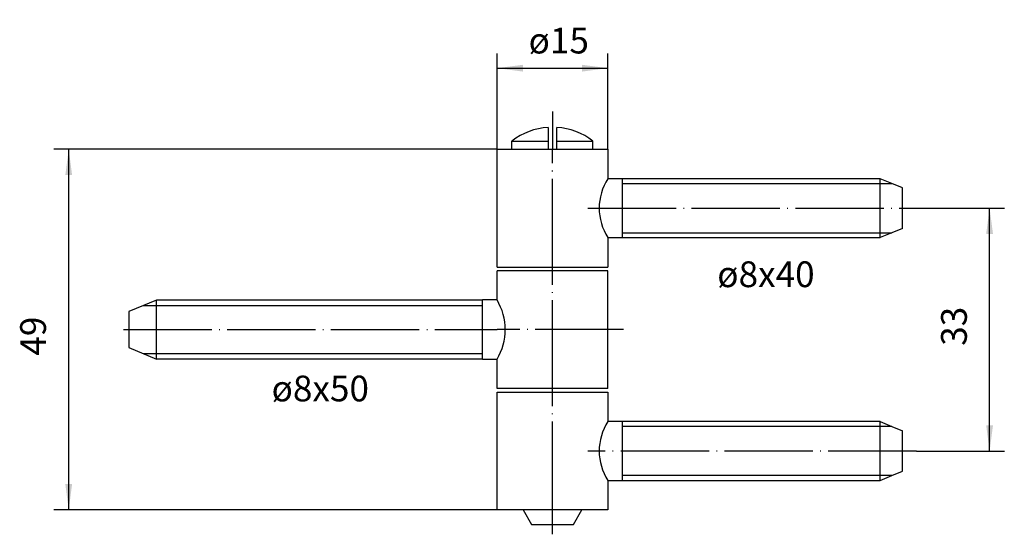
# Model space of a CAD drawing. Units: inches. Extents: x -76 to 58, y -24 to 46.
import ezdxf

# ---------------------------------------------------------------- set-up
doc = ezdxf.new("R2010")
doc.units = ezdxf.units.IN
doc.linetypes.add('DOT_CENTER', pattern=[14, 12, -1, 0, -1])
doc.layers.add('1', color=7, linetype='Continuous')
doc.styles.add('CONVERTER_11', font='txt.shx', dxfattribs={"width": 0.9})
doc.dimstyles.new('ME10_DIM_10', dxfattribs={"dimtxt": 3.5, "dimasz": 3.5, "dimexe": 2, "dimexo": 0, "dimgap": 2, "dimtad": 1, "dimdsep": 46, "dimtxsty": 'CONVERTER_11', "dimsah": 1, "dimcen": 0.09, "dimclrd": 2, "dimclre": 2, "dimclrt": 2, "dimadec": 0, "dimazin": 0, "dimtfac": 1, "dimtdec": 4, "dimtmove": 0, "dimatfit": 3, "dimfxl": 1, "dimtolj": 1, "dimtzin": 0, "dimarcsym": 0})
doc.dimstyles.new('ME10_DIM_11', dxfattribs={"dimtxt": 3.5, "dimasz": 3.5, "dimexe": 2, "dimexo": 0, "dimgap": 2, "dimtad": 1, "dimdsep": 46, "dimtxsty": 'CONVERTER_11', "dimsah": 1, "dimcen": 0.09, "dimclrd": 2, "dimclre": 2, "dimclrt": 2, "dimadec": 0, "dimazin": 0, "dimtfac": 1, "dimtdec": 4, "dimtmove": 0, "dimatfit": 3, "dimfxl": 1, "dimtolj": 1, "dimtzin": 0, "dimarcsym": 0})
doc.dimstyles.new('ME10_DIM_12', dxfattribs={"dimtxt": 3.5, "dimasz": 3.5, "dimexe": 2, "dimexo": 0, "dimgap": 2, "dimtad": 1, "dimdsep": 46, "dimtxsty": 'CONVERTER_11', "dimsah": 1, "dimcen": 0.09, "dimclrd": 2, "dimclre": 2, "dimclrt": 2, "dimadec": 0, "dimazin": 0, "dimtfac": 1, "dimtdec": 4, "dimtmove": 0, "dimatfit": 3, "dimfxl": 1, "dimtolj": 1, "dimtzin": 0, "dimarcsym": 0})

# ---------------------------------------------------------------- blocks, each defined once
blk = doc.blocks.new('*D1')
at = {"layer": '1', "color": 2, "linetype": 'Continuous'}
for p, q in [((-10.67, 28.71), (-10.67, 41.73)), ((4.38, 28.71), (4.38, 41.73)), ((-10.67, 39.73), (4.38, 39.73))]:
    blk.add_line(p, q, dxfattribs=at)
at = {"layer": '1', "color": 2}
for points in [[(-7.17, 40.19), (-7.17, 39.27), (-10.67, 39.73)], [(0.88, 39.27), (0.88, 40.19), (4.38, 39.73)]]:
    blk.add_solid(points, dxfattribs=at)
at = {"layer": '1', "color": 2, "insert": (-6.39, 41.73), "char_height": 3.5, "attachment_point": 7, "rotation": 0.0001, "line_spacing_factor": 0.60024, "style": 'CONVERTER_11'}
blk.add_mtext('\\C2;ø\\C2;15', dxfattribs=at)
blk = doc.blocks.new('*D2')
at = {"layer": '1', "color": 2, "linetype": 'Continuous'}
for p, q in [((46.31, 20.71), (58.23, 20.71)), ((56.23, -12.29), (56.23, 20.71)), ((46.31, -12.29), (58.23, -12.29))]:
    blk.add_line(p, q, dxfattribs=at)
at = {"layer": '1', "color": 2}
for points in [[(56.69, 17.21), (55.76, 17.21), (56.23, 20.71)], [(55.76, -8.79), (56.69, -8.79), (56.23, -12.29)]]:
    blk.add_solid(points, dxfattribs=at)
at = {"layer": '1', "color": 2, "insert": (54.23, 2.01), "char_height": 3.5, "attachment_point": 7, "rotation": 90, "line_spacing_factor": 0.60024, "style": 'CONVERTER_11'}
blk.add_mtext('33', dxfattribs=at)
blk = doc.blocks.new('*D3')
at = {"layer": '1', "color": 2, "linetype": 'Continuous'}
for p, q in [((-10.67, 28.71), (-70.86, 28.71)), ((-68.86, -20.29), (-68.86, 28.71)), ((-10.67, -20.29), (-70.86, -20.29))]:
    blk.add_line(p, q, dxfattribs=at)
at = {"layer": '1', "color": 2}
for points in [[(-68.4, 25.21), (-69.32, 25.21), (-68.86, 28.71)], [(-69.32, -16.79), (-68.4, -16.79), (-68.86, -20.29)]]:
    blk.add_solid(points, dxfattribs=at)
at = {"layer": '1', "color": 2, "insert": (-70.86, 0.67), "char_height": 3.5, "attachment_point": 7, "rotation": 90, "line_spacing_factor": 0.60024, "style": 'CONVERTER_11'}
blk.add_mtext('49', dxfattribs=at)

msp = doc.modelspace()

# ---------------------------------------------------------------- linework, layer by layer
at = {"layer": '1', "color": 2, "linetype": 'DOT_CENTER'}
for p, q in [((-3.149, 33.839), (-3.149, 28.711)), ((-3.149, 12.711), (-3.149, 28.711)), ((1.64, 20.711), (46.314, 20.711)), ((-3.149, -3.789), (-3.149, 12.711)), ((-61.435, 4.211), (-10.674, 4.211)), ((6.519, 4.211), (-10.674, 4.211)), ((-3.149, -4.289), (-3.149, -3.789)), ((-3.149, -20.289), (-3.149, -4.289)), ((2.881, -12.289), (1.64, -12.289)), ((46.314, -12.289), (2.881, -12.289)), ((-3.149, -23.608), (-3.149, -20.289))]:
    msp.add_line(p, q, dxfattribs=at)
at = {"layer": '1', "color": 7, "linetype": 'Continuous'}
for p, q in [((-3.749, 31.691), (-3.749, 28.711)), ((-2.549, 29.835), (-2.549, 31.691)), ((-8.649, 28.711), (-8.649, 29.835)), ((-8.649, 29.835), (-3.749, 29.835)), ((-2.549, 29.835), (2.351, 29.835)), ((-2.549, 28.711), (-2.549, 29.835)), ((2.351, 28.711), (2.351, 29.835)), ((-10.674, 12.711), (-10.674, 28.711)), ((-10.674, 28.711), (-3.149, 28.711)), ((-3.149, 28.711), (4.376, 28.711)), ((4.376, 28.711), (4.376, 24.711)), ((6.376, 24.711), (4.376, 24.711)), ((41.376, 24.711), (6.376, 24.711)), ((6.376, 24.061), (6.376, 24.711)), ((41.376, 16.711), (41.376, 24.711)), ((42.945, 24.061), (41.376, 24.711)), ((6.376, 17.361), (6.376, 24.061)), ((44.376, 23.469), (42.945, 24.061)), ((44.376, 17.954), (44.376, 23.469)), ((44.376, 17.954), (42.945, 17.361)), ((4.376, 16.711), (4.376, 12.711)), ((4.376, 16.711), (6.376, 16.711)), ((6.376, 16.711), (6.376, 17.361)), ((6.376, 16.711), (41.376, 16.711)), ((42.945, 17.361), (41.376, 16.711)), ((-10.674, 12.711), (4.376, 12.711)), ((4.376, 12.211), (-10.674, 12.211)), ((-10.674, 8.236), (-10.674, 12.211)), ((4.376, -3.789), (4.376, 12.211)), ((-56.942, 8.211), (-60.674, 6.665)), ((-56.942, 0.211), (-56.942, 8.211)), ((-12.674, 8.211), (-56.942, 8.211)), ((-10.674, 8.236), (-12.674, 8.236)), ((-12.674, 8.211), (-12.674, 8.236)), ((-12.674, 7.461), (-12.674, 8.211)), ((-12.674, 0.961), (-12.674, 7.461)), ((-60.674, 6.665), (-60.674, 1.757)), ((-60.674, 1.757), (-56.942, 0.211)), ((-12.674, 0.211), (-56.942, 0.211)), ((-12.674, 0.211), (-12.674, 0.961)), ((-12.674, 0.186), (-12.674, 0.211)), ((-12.674, 0.186), (-10.674, 0.186)), ((-10.674, -3.789), (-10.674, 0.186)), ((4.376, -3.789), (-10.674, -3.789)), ((-10.674, -20.289), (-10.674, -4.289)), ((-10.674, -4.289), (4.376, -4.289)), ((4.376, -4.289), (4.376, -8.289)), ((6.376, -8.289), (4.376, -8.289)), ((41.376, -8.289), (6.376, -8.289)), ((6.376, -8.939), (6.376, -8.289)), ((6.376, -15.639), (6.376, -8.939)), ((41.376, -16.289), (41.376, -8.289)), ((41.376, -8.289), (42.945, -8.939)), ((42.945, -8.939), (44.376, -9.531)), ((44.376, -15.046), (44.376, -9.531)), ((6.376, -16.289), (6.376, -15.639)), ((41.376, -16.289), (42.945, -15.639)), ((42.945, -15.639), (44.376, -15.046)), ((4.376, -16.289), (4.376, -20.289)), ((4.376, -16.289), (6.376, -16.289)), ((6.376, -16.289), (41.376, -16.289)), ((-7.149, -20.289), (-10.674, -20.289)), ((-3.149, -20.289), (-7.149, -20.289)), ((-7.149, -20.289), (-5.994, -22.289)), ((0.851, -20.289), (-3.149, -20.289)), ((-0.304, -22.289), (0.851, -20.289)), ((4.376, -20.289), (0.851, -20.289)), ((-5.994, -22.289), (-0.304, -22.289))]:
    msp.add_line(p, q, dxfattribs=at)
at = {"layer": '1', "color": 2, "linetype": 'Continuous'}
for p, q in [((6.376, 24.061), (42.945, 24.061)), ((6.376, 17.361), (42.945, 17.361)), ((-58.753, 7.461), (-12.674, 7.461)), ((-58.753, 0.961), (-12.674, 0.961)), ((42.945, -8.939), (6.376, -8.939)), ((42.945, -15.639), (6.376, -15.639))]:
    msp.add_line(p, q, dxfattribs=at)
at = {"layer": '1', "color": 7, "linetype": 'Continuous'}
for centre, radius, start, end in [((-3.149, 22.711), 9, 93.81951, 127.66989), ((-3.149, 22.711), 9, 52.33011, 86.17745), ((10.561, 20.711), 7.366, 147.10914, -147.10914), ((-17.47, 4.211), 7.899, -30.63585, 30.63585), ((10.561, -12.289), 7.366, 147.10914, -147.10914)]:
    msp.add_arc(centre, radius, start, end, dxfattribs=at)

# ---------------------------------------------------------------- texts
at = {"layer": '1', "color": 2, "char_height": 3.5, "attachment_point": 5, "line_spacing_factor": 1.320528, "style": 'CONVERTER_11'}
for s, insert in [('ø8x40', (25.85, 11.277)), ('ø8x50', (-34.689, -4.249))]:
    msp.add_mtext(s, dxfattribs=dict(at, insert=insert))

# ---------------------------------------------------------------- dimensions: what is measured, and where the dimension line sits
at = {"layer": '1'}
dim = msp.add_linear_dim(base=(-10.674, 39.726), p1=(4.376, 28.711), p2=(-10.674, 28.711), text='ø15', dimstyle='ME10_DIM_10', override={"dimpost": 'ø<>'}, dxfattribs=at)
dim.commit()
dim.dimension.update_dxf_attribs({"geometry": '*D1', "text_midpoint": (-3.515, 43.476), "text_rotation": 0.00014})
for base, p1, p2, dimstyle, picture, middle in [((-68.864, 28.711), (-10.674, -20.289), (-10.674, 28.711), 'ME10_DIM_12', '*D3', (-72.614, 3.298)), ((56.226, 20.711), (46.314, -12.289), (46.314, 20.711), 'ME10_DIM_11', '*D2', (52.476, 4.635))]:
    dim = msp.add_linear_dim(base=base, p1=p1, p2=p2, angle=90, dimstyle=dimstyle, dxfattribs=at)
    dim.commit()
    dim.dimension.update_dxf_attribs({"geometry": picture, "text_midpoint": middle, "text_rotation": 90})

doc.saveas('drawing.dxf')
